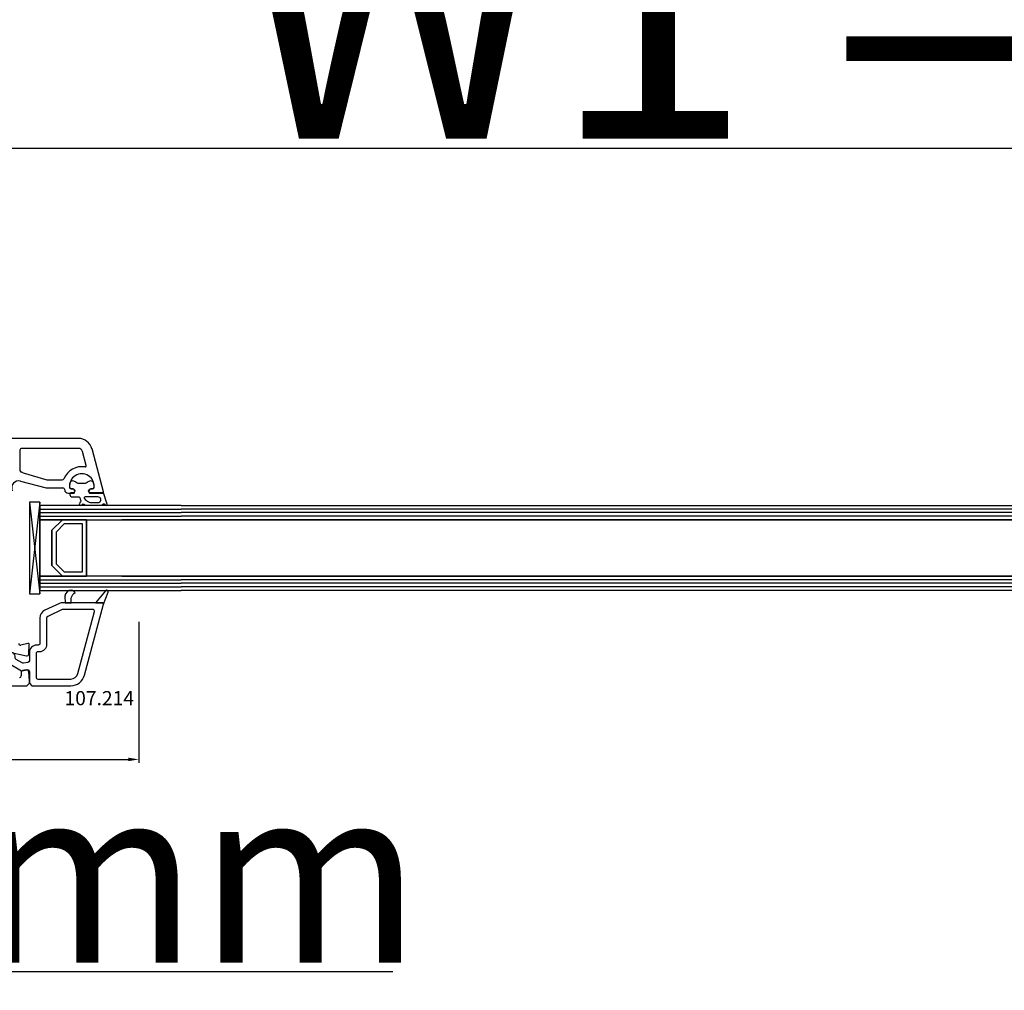
# Model space of a CAD drawing. Units: millimetres. Extents: x 30633 to 54793, y 662 to 17862.
# Drawn here: x 39066 to 39345, y 11021 to 11296 of the extents above; entities that cross this region are included whole.
import ezdxf

# ---------------------------------------------------------------- set-up
doc = ezdxf.new("R2010")
doc.units = ezdxf.units.MM
for name, color, linetype in [('AIR_4', 7, 'Continuous'), ('GLASS_GLASS_3', 7, 'Continuous'), ('GLASS_GLASS_5', 7, 'Continuous'), ('GLASS_SPACER_GASKET', 7, 'Continuous'), ('GLASS_SPACER_INSIDE_1', 7, 'Continuous'), ('GLASS_SPACER_OUTSIDE_1', 7, 'Continuous'), ('GLAZING_PACKER', 7, 'Continuous'), ('HATCH_GLASS', 7, 'Continuous'), ('listwa', 5, 'Continuous'), ('ościeżnica', 30, 'Continuous'), ('P', 7, 'Continuous'), ('skrzydło', 1, 'Continuous'), ('VEKA_GASKET_AUSSEN', 6, 'Continuous'), ('VEKA_GASKET_INNEN', 6, 'Continuous')]:
    doc.layers.add(name, color=color, linetype=linetype)
doc.styles.get("Standard").update_dxf_attribs({"font": 'arial.ttf'})
doc.dimstyles.new('główny', dxfattribs={"dimtxt": 10, "dimasz": 3, "dimexe": 1, "dimexo": 5, "dimgap": 2, "dimtad": 1, "dimdec": 1, "dimrnd": 0.05, "dimdsep": 46, "dimtxsty": 'Standard', "dimcen": 1.5, "dimclrd": 5, "dimclre": 5, "dimclrt": 1, "dimadec": 1, "dimazin": 2, "dimtfac": 1, "dimtdec": 1, "dimtofl": 0, "dimtmove": 0, "dimatfit": 3, "dimfxl": 1, "dimtolj": 1, "dimtzin": 0, "dimarcsym": 0})

# ---------------------------------------------------------------- blocks, each defined once
blk = doc.blocks.new('*D490')
at = {"layer": 'Defpoints', "color": 0, "transparency": 16777216}
for p in [(40481.85, 11356), (38981.85, 11195.03), (40481.85, 11195.03)]:
    blk.add_point(p, dxfattribs=at)
at = {"layer": 'P', "color": 5, "lineweight": -2, "transparency": 16777216}
for p, q in [((38981.85, 11200.03), (38981.85, 11357)), ((40481.85, 11200.03), (40481.85, 11357))]:
    blk.add_line(p, q, dxfattribs=at)
at = {"layer": 'P', "color": 5, "linetype": 'Continuous', "lineweight": -2, "transparency": 16777216}
blk.add_line((38984.85, 11356), (40478.85, 11356), dxfattribs=at)
at = {"layer": 'P', "color": 5, "transparency": 16777216}
for points in [[(38984.85, 11356.5), (38984.85, 11355.5), (38981.85, 11356)], [(40478.85, 11356.5), (40478.85, 11355.5), (40481.85, 11356)]]:
    blk.add_solid(points, dxfattribs=at)
at = {"layer": 'P', "color": 1, "transparency": 16777216, "insert": (39731.85, 11396.29), "char_height": 75, "attachment_point": 5}
blk.add_mtext('\\A1;W = 1500', dxfattribs=at)
blk = doc.blocks.new('*D491')
at = {"layer": 'Defpoints', "color": 0, "transparency": 16777216}
for p in [(38966.85, 11444.08), (38966.85, 11235.56), (40496.85, 11235.56)]:
    blk.add_point(p, dxfattribs=at)
at = {"layer": 'P', "color": 5, "lineweight": -2, "transparency": 16777216}
for p, q in [((38966.85, 11240.56), (38966.85, 11445.08)), ((40496.85, 11240.56), (40496.85, 11445.08))]:
    blk.add_line(p, q, dxfattribs=at)
at = {"layer": 'P', "color": 5, "linetype": 'Continuous', "lineweight": -2, "transparency": 16777216}
blk.add_line((40493.85, 11444.08), (38969.85, 11444.08), dxfattribs=at)
at = {"layer": 'P', "color": 5, "transparency": 16777216}
for points in [[(38969.85, 11444.58), (38969.85, 11443.58), (38966.85, 11444.08)], [(40493.85, 11444.58), (40493.85, 11443.58), (40496.85, 11444.08)]]:
    blk.add_solid(points, dxfattribs=at)
at = {"layer": 'P', "color": 1, "transparency": 16777216, "insert": (39731.85, 11483.58), "char_height": 75, "attachment_point": 5}
blk.add_mtext('\\A1;Wm', dxfattribs=at)
blk = doc.blocks.new('*D496')
at = {"layer": 'Defpoints', "color": 0, "transparency": 16777216}
for p in [(38981.85, 11127.93), (38966.85, 11100.4), (38966.85, 11026.55)]:
    blk.add_point(p, dxfattribs=at)
at = {"layer": 'ościeżnica', "color": 5, "lineweight": -2, "transparency": 16777216}
for p, q in [((38981.85, 11122.93), (38981.85, 11025.55)), ((38966.85, 11095.4), (38966.85, 11025.55))]:
    blk.add_line(p, q, dxfattribs=at)
at = {"layer": 'ościeżnica', "color": 5, "linetype": 'Continuous', "lineweight": -2, "transparency": 16777216}
for p, q in [((38969.85, 11026.55), (38978.85, 11026.55)), ((38981.85, 11026.55), (39171.74, 11026.55))]:
    blk.add_line(p, q, dxfattribs=at)
at = {"layer": 'ościeżnica', "color": 5, "transparency": 16777216}
for points in [[(38969.85, 11027.05), (38969.85, 11026.05), (38966.85, 11026.55)], [(38978.85, 11027.05), (38978.85, 11026.05), (38981.85, 11026.55)]]:
    blk.add_solid(points, dxfattribs=at)
at = {"layer": 'ościeżnica', "color": 1, "transparency": 16777216, "insert": (39078.76, 11054.08), "char_height": 50, "attachment_point": 5}
blk.add_mtext('\\A1;15mm', dxfattribs=at)
blk = doc.blocks.new('JOIN_INSERT_19_5079932616334')
at = {"layer": 'listwa', "lineweight": -3}
for points in [[(-42.28, 16.52), (-40.35, 12.39, 0.291473), (-38.17, 11), (-31, 11, -0.414214), (-30.5, 10.5), (-30.5, 10.1, 0.414214), (-28.4, 8), (-26.09, 8, -0.36397), (-25.6, 7.59), (-25.38, 6.35, -0.176327), (-25.44, 6.01), (-26.45, 4.25, -0.267949), (-26.89, 4), (-27.35, 4, 1), (-27.35, 2), (-25.73, 2, 0.267949), (-25.3, 2.25), (-23.25, 5.8), (-23.53, 7.41, -0.466308), (-23.04, 8), (-19.75, 8), (-19, 8.75), (-19, 19.72, 0.339454), (-21.96, 23.59), (-42.12, 28.99, 0.493145), (-42.5, 28.7), (-42.5, 17.53, 0.109518)], [(-40.6, 17.53, 0.109518), (-40.55, 17.32), (-38.63, 13.19, 0.291473), (-38.17, 12.9), (-30.7, 12.9, -0.414214), (-28.6, 10.8), (-28.6, 10.4, 0.414214), (-28.1, 9.9), (-21.4, 9.9, 0.414214), (-20.9, 10.4), (-20.9, 19.72, 0.339454), (-22.46, 21.75), (-39.97, 26.45, 0.493145), (-40.6, 25.96)]]:
    blk.add_lwpolyline(points, format="xyb", close=True, dxfattribs=at)
at = {"layer": 'VEKA_GASKET_AUSSEN', "lineweight": -3}
for points in [[(-42.13, 28.99), (-45.53, 30.33, 0.880947), (-45.83, 29.59), (-42.5, 26.7), (-42.5, 28.7, -0.488537)], [(-42.5, 19.89, -0.308248), (-45.36, 20.92, 0.307057), (-46.03, 19.99, 0.41082), (-44.36, 18.04), (-42.5, 18.09)]]:
    blk.add_lwpolyline(points, format="xyb", close=True, dxfattribs=at)
blk = doc.blocks.new('*D507')
at = {"layer": 'Defpoints', "color": 0, "transparency": 16777216}
for p in [(39099.84, 11130.61), (38981.85, 11127.93), (39099.84, 11086.63)]:
    blk.add_point(p, dxfattribs=at)
at = {"layer": 'ościeżnica', "color": 5, "lineweight": -2, "transparency": 16777216}
for p, q in [((39099.84, 11125.61), (39099.84, 11085.63)), ((38981.85, 11122.93), (38981.85, 11085.63))]:
    blk.add_line(p, q, dxfattribs=at)
at = {"layer": 'ościeżnica', "color": 5, "linetype": 'Continuous', "lineweight": -2, "transparency": 16777216}
blk.add_line((38984.85, 11086.63), (39096.84, 11086.63), dxfattribs=at)
at = {"layer": 'ościeżnica', "color": 5, "transparency": 16777216}
for points in [[(38984.85, 11087.13), (38984.85, 11086.13), (38981.85, 11086.63)], [(39096.84, 11087.13), (39096.84, 11086.13), (39099.84, 11086.63)]]:
    blk.add_solid(points, dxfattribs=at)
at = {"layer": 'ościeżnica', "color": 1, "transparency": 16777216, "insert": (39000.67, 11093.73), "char_height": 10, "attachment_point": 5}
blk.add_mtext('\\A1;118', dxfattribs=at)
blk = doc.blocks.new('JOIN_INSERT_18_92093721018467')
at = {"layer": 'VEKA_GASKET_AUSSEN', "lineweight": -3}
blk.add_lwpolyline([(5.39, 5.55, 0.176327), (5.32, 5.75), (5.13, 5.97, -0.49328), (5.27, 6.59, 0.291591), (5.44, 6.87, 0.455726), (5.1, 7.16), (1.65, 6.07, -0.198322), (1.94, 5.37), (1.94, 2.34, -0.267949), (1.79, 2.08), (1.64, 2, -0.57735), (0.74, 2.52), (0.74, 2.97, 0.414214), (0.24, 3.47), (-0.06, 3.47, 0.040194), (-0.62, 3.42, 0.605256), (-1.18, 1.74, -0.194134), (-0.76, 0.7), (-0.76, -0.77, -0.194134), (-1.18, -1.81, 0.605256), (-0.62, -3.49, 0.040194), (-0.06, -3.53), (0.24, -3.53, 0.414214), (0.74, -3.03), (0.74, -2.58, -0.57735), (1.64, -2.06), (1.79, -2.15, -0.267949), (1.94, -2.41), (1.94, -3.08, 0.414214), (2.24, -3.38), (2.34, -3.38, 0.414214), (3.04, -2.68), (3.04, -0.84, -0.349418), (3.27, -0.55, 0.04183), (4.12, -0.28, -0.279863), (4.42, -0.33), (4.78, -0.63, 0.63707), (5.44, -0.32, 0.221695), (5.3, -0.02), (5.18, 0.08, -0.519939), (5.24, 0.73, 0.267419), (5.39, 0.99)], format="xyb", close=True, dxfattribs=at)
at = {"layer": 'VEKA_GASKET_INNEN', "lineweight": -3}
blk.add_lwpolyline([(4.46, 1.85, 0.128377), (4.59, 2.33), (4.59, 4.84, 0.836387), (3.04, 4.56), (3.04, 0.92, 0.51384), (3.44, 0.64, 0.097337)], format="xyb", close=True, dxfattribs=at)
blk = doc.blocks.new('*D465')
at = {"layer": 'Defpoints', "color": 0, "transparency": 16777216}
for p in [(38961.41, 11259.57), (38961.41, 11195.03), (39711.41, 11196.48)]:
    blk.add_point(p, dxfattribs=at)
at = {"layer": 'P', "color": 5, "lineweight": -2, "transparency": 16777216}
for p, q in [((38961.41, 11200.03), (38961.41, 11260.57)), ((39711.41, 11201.48), (39711.41, 11260.57))]:
    blk.add_line(p, q, dxfattribs=at)
at = {"layer": 'P', "color": 5, "linetype": 'Continuous', "lineweight": -2, "transparency": 16777216}
blk.add_line((39708.41, 11259.57), (38964.41, 11259.57), dxfattribs=at)
at = {"layer": 'P', "color": 5, "transparency": 16777216}
for points in [[(38964.41, 11260.07), (38964.41, 11259.07), (38961.41, 11259.57)], [(39708.41, 11260.07), (39708.41, 11259.07), (39711.41, 11259.57)]]:
    blk.add_solid(points, dxfattribs=at)
at = {"layer": 'P', "color": 1, "transparency": 16777216, "insert": (39336.41, 11299.86), "char_height": 75, "attachment_point": 5}
blk.add_mtext('\\A1;W1 = 750', dxfattribs=at)

msp = doc.modelspace()

# ---------------------------------------------------------------- linework, layer by layer
at = {"layer": 'AIR_4', "lineweight": -3}
for p, q in [((39085.05, 11154.48), (39085.05, 11138.48)), ((39111.85, 11154.48), (39095.05, 11154.48)), ((39111.85, 11154.48), (39645.91, 11154.48)), ((39095.05, 11138.48), (39111.85, 11138.48)), ((39645.91, 11138.48), (39111.85, 11138.48))]:
    msp.add_line(p, q, dxfattribs=at)
at = {"layer": 'GLASS_GLASS_3', "lineweight": -3}
for p, q in [((39071.85, 11158.48), (39071.85, 11154.48)), ((39111.85, 11158.48), (39071.85, 11158.48)), ((39111.85, 11158.48), (39645.91, 11158.48)), ((39071.85, 11154.48), (39111.85, 11154.48)), ((39645.91, 11154.48), (39111.85, 11154.48))]:
    msp.add_line(p, q, dxfattribs=at)
at = {"layer": 'GLASS_GLASS_5', "lineweight": -3}
for p, q in [((39071.85, 11138.48), (39071.85, 11134.48)), ((39111.85, 11138.48), (39071.85, 11138.48)), ((39111.85, 11138.48), (39645.91, 11138.48)), ((39071.85, 11134.48), (39111.85, 11134.48)), ((39645.91, 11134.48), (39111.85, 11134.48))]:
    msp.add_line(p, q, dxfattribs=at)
at = {"layer": 'GLASS_SPACER_GASKET', "lineweight": -3}
for p, q in [((39071.85, 11154.48), (39071.85, 11138.48)), ((39078.25, 11154.48), (39071.85, 11154.48)), ((39075.25, 11151.48), (39078.25, 11154.48)), ((39075.25, 11141.48), (39075.25, 11151.48)), ((39078.25, 11138.48), (39075.25, 11141.48)), ((39071.85, 11138.48), (39078.25, 11138.48))]:
    msp.add_line(p, q, dxfattribs=at)
at = {"layer": 'GLASS_SPACER_INSIDE_1', "lineweight": -3}
for p, q in [((39078.75, 11153.28), (39076.45, 11150.98)), ((39083.85, 11153.28), (39078.75, 11153.28)), ((39083.85, 11139.68), (39083.85, 11153.28)), ((39076.45, 11150.98), (39076.45, 11141.98)), ((39076.45, 11141.98), (39078.75, 11139.68)), ((39078.75, 11139.68), (39083.85, 11139.68))]:
    msp.add_line(p, q, dxfattribs=at)
at = {"layer": 'GLASS_SPACER_OUTSIDE_1', "lineweight": -3}
for p, q in [((39078.25, 11154.48), (39075.25, 11151.48)), ((39085.05, 11154.48), (39078.25, 11154.48)), ((39085.05, 11138.48), (39085.05, 11154.48)), ((39075.25, 11151.48), (39075.25, 11141.48)), ((39075.25, 11141.48), (39078.25, 11138.48)), ((39078.25, 11138.48), (39085.05, 11138.48))]:
    msp.add_line(p, q, dxfattribs=at)
at = {"layer": 'GLAZING_PACKER', "lineweight": -3}
for p, q in [((39068.85, 11159.48), (39068.85, 11133.48)), ((39071.85, 11159.48), (39068.85, 11159.48)), ((39071.85, 11133.48), (39071.85, 11159.48)), ((39068.85, 11133.48), (39071.85, 11133.48))]:
    msp.add_line(p, q, dxfattribs=at)
at = {"layer": 'GLAZING_PACKER', "extrusion": (0.993409, 0.114624, 0)}
msp.add_line((39068.85, 11159.48), (39071.85, 11133.48), dxfattribs=at)
at = {"layer": 'GLAZING_PACKER', "extrusion": (0.993409, -0.114624, 0)}
msp.add_line((39071.85, 11159.48), (39068.85, 11133.48), dxfattribs=at)
at = {"layer": 'HATCH_GLASS', "extrusion": (-6.12323e-17, 1, 0)}
for p, q in [((39071.85, 11157.48), (39111.85, 11157.48)), ((39071.85, 11156.48), (39111.85, 11156.48)), ((39071.85, 11155.48), (39111.85, 11155.48)), ((39071.85, 11137.48), (39111.85, 11137.48)), ((39071.85, 11136.48), (39111.85, 11136.48)), ((39071.85, 11135.48), (39111.85, 11135.48))]:
    msp.add_line(p, q, dxfattribs=at)
at = {"layer": 'HATCH_GLASS', "extrusion": (6.12323e-17, 1, 0)}
for p, q in [((39645.91, 11157.48), (39111.85, 11157.48)), ((39645.91, 11156.48), (39111.85, 11156.48)), ((39645.91, 11155.48), (39111.85, 11155.48)), ((39645.91, 11137.48), (39111.85, 11137.48)), ((39645.91, 11136.48), (39111.85, 11136.48)), ((39645.91, 11135.48), (39111.85, 11135.48))]:
    msp.add_line(p, q, dxfattribs=at)
at = {"layer": 'skrzydło', "lineweight": -3}
for p, q in [((39082.71, 11177.48), (39042.75, 11177.48)), ((39082.71, 11174.68), (39066.7, 11174.68)), ((39089.84, 11162.36), (39086.58, 11174.51)), ((39066.2, 11174.18), (39066.2, 11168.41)), ((39084.95, 11169.78), (39083.87, 11173.79)), ((39067.13, 11167.79), (39073.8, 11165.8)), ((39066.36, 11165.41), (39073.57, 11163.48)), ((39073.57, 11163.48), (39078.35, 11163.48)), ((39073.94, 11165.78), (39078.15, 11165.78)), ((39081.15, 11163.18), (39080.71, 11163.18)), ((39086.68, 11163.18), (39086.25, 11163.18)), ((39079.85, 11161.98), (39081.49, 11161.98)), ((39081.49, 11161.98), (39081.67, 11162.28)), ((39085.73, 11162.28), (39085.9, 11161.98)), ((39085.9, 11161.98), (39089.55, 11161.98)), ((39068.47, 11119.47), (39066.47, 11118.94)), ((39068.66, 11116.45), (39068.84, 11119.16)), ((39062.85, 11117.05), (39068.07, 11115.99)), ((39066.55, 11111.28), (39066.55, 11110.28)), ((39068.07, 11111.97), (39066.96, 11111.78)), ((39068.85, 11108.73), (39068.66, 11111.51)), ((39022.85, 11107.48), (39068.1, 11107.48)), ((39068.1, 11107.48), (39068.85, 11108.23)), ((39068.85, 11108.23), (39068.85, 11108.73))]:
    msp.add_line(p, q, dxfattribs=at)
for centre, major_axis, start_param, end_param in [((39082.71, 11173.48), (2.83, 2.83), -0.523599, 0.785398), ((39066.7, 11174.18), (0.354, -0.354), 2.356194, 3.926991), ((39082.71, 11173.48), (0.849, 0.849), -0.523599, 0.785398), ((39083.7, 11163.98), (3.89, 3.89), 0.618558, 1.962792), ((39084.66, 11169.7), (0.212, -0.212), 5.330947, 7.330383), ((39066.7, 11168.41), (0.354, 0.354), 2.356194, 3.756161), ((39065.85, 11163.48), (3.18, -3.18), 2.06593, 2.185365), ((39078.15, 11166.28), (0.354, -0.354), 5.497787, 6.675181), ((39083.7, 11163.98), (2.47, 2.47), -0.885566, 2.456362), ((39065.85, 11163.48), (1.41, 1.41), 0.523599, 2.767711), ((39073.94, 11166.28), (0.354, 0.354), 3.636727, 3.926991), ((39078.35, 11162.98), (0.354, 0.354), -0.785398, 0.785398), ((39080.71, 11163.68), (0.354, -0.354), 4.027158, 5.497787), ((39081.15, 11162.58), (0.424, 0.424), -1.308997, 0.785398), ((39086.25, 11162.58), (0.424, -0.424), 2.356194, 4.45059), ((39086.68, 11163.68), (0.354, 0.354), 3.926991, 5.39762), ((39079.85, 11162.98), (0.707, -0.707), 3.926991, 5.497787), ((39089.55, 11162.28), (0.212, -0.212), 5.497787, 7.330383), ((39066.35, 11119.42), (0.354, -0.354), 3.926991, 5.759587), ((39068.55, 11119.18), (0.212, 0.212), -0.851721, 1.047198), ((39068.17, 11116.48), (0.354, -0.354), 5.297074, 7.002261), ((39066.05, 11110.28), (0.354, -0.354), 5.497787, 7.068583), ((39067.05, 11111.28), (0.354, -0.354), 2.530727, 3.926991), ((39068.16, 11111.48), (0.354, -0.354), 0.851721, 2.530727)]:
    msp.add_ellipse(centre, major_axis=major_axis, ratio=1, start_param=start_param, end_param=end_param, dxfattribs=at)

# ---------------------------------------------------------------- block references
at = {"zscale": 0.2, "rotation": 270}
msp.add_blockref('JOIN_INSERT_18_92093721018467', (39083.7, 11163.98), dxfattribs=at)
at = {"extrusion": (0, 0, -1), "xscale": -1, "zscale": -0.2, "rotation": 90}
msp.add_blockref('JOIN_INSERT_19_5079932616334', (-39060.85, 11088.48), dxfattribs=at)

# ---------------------------------------------------------------- texts
at = {"layer": 'listwa', "insert": (39098.48, 11105.97), "char_height": 4, "attachment_point": 3}
msp.add_mtext_dynamic_manual_height_columns('\\pt4;107.214\\P', width=12.8713, gutter_width=25, heights=[0], dxfattribs=at)

# ---------------------------------------------------------------- dimensions: what is measured, and where the dimension line sits
at = {"layer": 'ościeżnica'}
dim = msp.add_linear_dim(base=(39099.84, 11086.63), p1=(38981.85, 11127.93), p2=(39099.84, 11130.61), angle=180, dimstyle='główny', dxfattribs=at)
dim.commit()
dim.dimension.update_dxf_attribs({"geometry": '*D507', "text_midpoint": (39000.67, 11086.63), "dimtype": 160})
dim = msp.add_linear_dim(base=(38966.85, 11026.55), p1=(38981.85, 11127.93), p2=(38966.85, 11100.4), angle=180, text='<>mm', dimstyle='główny', override={"dimtxt": 50}, dxfattribs=at)
dim.commit()
dim.dimension.update_dxf_attribs({"geometry": '*D496', "text_midpoint": (39078.76, 11026.55), "dimtype": 160})
at = {"layer": 'P'}
for base, p1, p2, text, picture, middle in [((40481.85, 11356), (38981.85, 11195.03), (40481.85, 11195.03), 'W = <>', '*D490', (39731.85, 11396.29)), ((38966.85, 11444.08), (40496.85, 11235.56), (38966.85, 11235.56), 'Wm', '*D491', (39731.85, 11483.58))]:
    dim = msp.add_linear_dim(base=base, p1=p1, p2=p2, text=text, dimstyle='główny', override={"dimtxt": 75}, dxfattribs=at)
    dim.commit()
    dim.dimension.update_dxf_attribs({"geometry": picture, "text_midpoint": middle})
dim = msp.add_linear_dim(base=(38961.41, 11259.57), p1=(39711.41, 11196.48), p2=(38961.41, 11195.03), angle=180, text='W1 = <>', dimstyle='główny', override={"dimtxt": 75}, dxfattribs=at)
dim.commit()
dim.dimension.update_dxf_attribs({"geometry": '*D465', "text_midpoint": (39336.41, 11299.86)})

doc.saveas('drawing.dxf')
